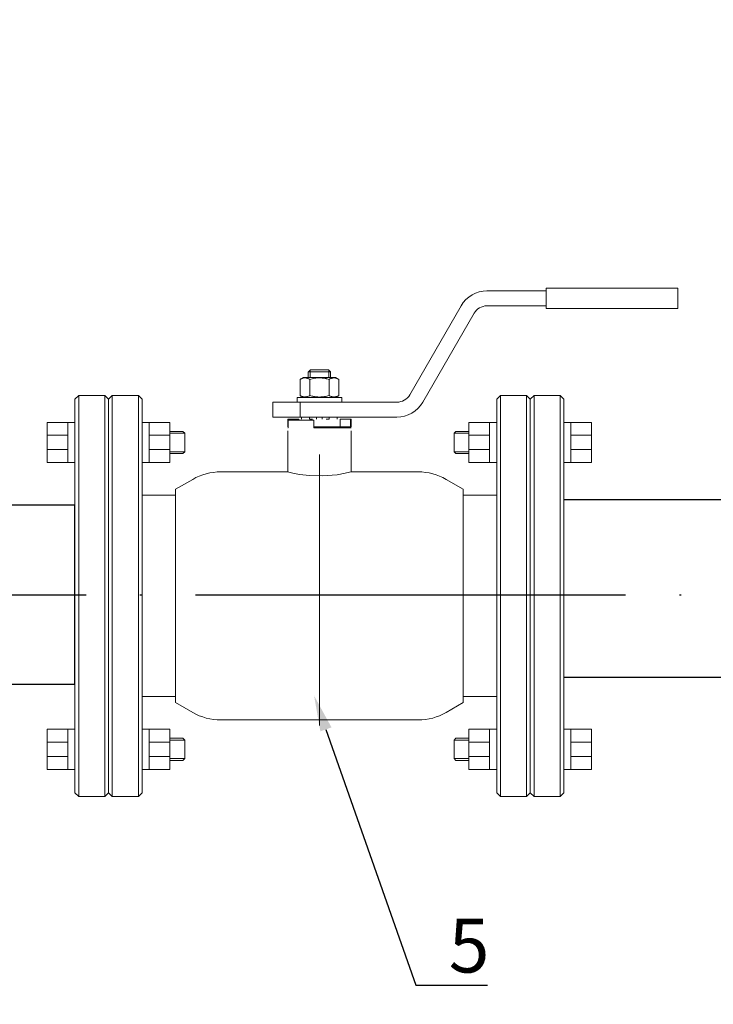
# Model space of a CAD drawing. Units: metres. Extents: x -28214 to 13593, y -34414 to -3519.
# Drawn here: x -1963 to -1924, y -12747 to -12693 of the extents above; entities that cross this region are included whole.
import ezdxf
from ezdxf import colors
from ezdxf.entities.mleader import LeaderData, LeaderLine
from ezdxf.math import Vec2, Vec3

# ---------------------------------------------------------------- set-up
doc = ezdxf.new("R2010")
doc.units = ezdxf.units.M
doc.linetypes.add('ACAD_ISO04W100', pattern=[30, 24, -3, 0, -3])
doc.linetypes.add('K5LT_BASIC', pattern=[0])
doc.layers.add('Основная', color=7, linetype='Continuous', lineweight=40)
doc.layers.add('Системный слой', color=7, linetype='Continuous')
doc.styles.add('GOST 2.304', font='isocpeur.ttf')
doc.styles.get("Standard").update_dxf_attribs({"font": 'isocpeur.ttf'})

msp = doc.modelspace()

# ---------------------------------------------------------------- linework, layer by layer
for p, q in [((-1932.53903, -12719.29954, 55.33869), (-1907.94302, -12719.29954, 55.33869)), ((-1932.51699, -12729.22517, 55.33869), (-1888.42235, -12729.21078, 55.33869))]:
    msp.add_line(p, q)
at = {"linetype": 'ACAD_ISO04W100'}
msp.add_line((-2314.29259, -12724.61784, 45.2611), (-1899.91165, -12724.61784, 45.2611), dxfattribs=at)
at = {"elevation": 45.2611}
msp.add_lwpolyline([(-1997.89702, -12729.61498), (-1997.89702, -12729.61498), (-1959.81978, -12729.61498), (-1959.81978, -12719.62071), (-1997.89702, -12719.62071)], dxfattribs=at)
at = {"layer": 'Основная', "color": 7, "lineweight": 18}
for p, q in [((-1928.47547, -12707.50144, 55.33869), (-1933.52687, -12707.50144, 55.33869)), ((-1933.52687, -12707.50144, 55.33869), (-1933.52687, -12708.64682, 55.33869)), ((-1926.18472, -12707.50144, 55.33869), (-1928.47547, -12707.50144, 55.33869)), ((-1926.18472, -12707.50144, 55.33869), (-1926.18472, -12708.64682, 55.33869)), ((-1936.83058, -12707.65763, 55.33869), (-1933.52687, -12707.65763, 55.33869)), ((-1941.13682, -12713.45025, 55.33869), (-1938.27338, -12708.49063, 55.33869)), ((-1936.83058, -12708.49063, 55.33869), (-1933.52687, -12708.49063, 55.33869)), ((-1940.41542, -12713.86675, 55.33869), (-1937.55198, -12708.90713, 55.33869)), ((-1928.47547, -12708.64682, 55.33869), (-1933.52687, -12708.64682, 55.33869)), ((-1926.18472, -12708.64682, 55.33869), (-1928.47547, -12708.64682, 55.33869)), ((-1947.2615, -12712.59264, 55.33869), (-1947.06967, -12712.48189, 55.33869)), ((-1945.28913, -12712.48189, 55.33869), (-1947.06967, -12712.48189, 55.33869)), ((-1946.80415, -12712.16951, 55.33869), (-1946.80415, -12712.48189, 55.33869)), ((-1946.79541, -12712.16951, 55.33869), (-1946.80415, -12712.16951, 55.33869)), ((-1946.1794, -12712.16951, 55.33869), (-1946.79541, -12712.16951, 55.33869)), ((-1946.70552, -12712.16951, 55.33869), (-1946.70552, -12712.08109, 55.33869)), ((-1946.70552, -12712.16951, 55.33869), (-1946.70552, -12712.48189, 55.33869)), ((-1945.6693, -12712.06539, 55.33869), (-1946.68951, -12712.06539, 55.33869)), ((-1945.56339, -12712.16951, 55.33869), (-1946.1794, -12712.16951, 55.33869)), ((-1945.65328, -12712.16951, 55.33869), (-1945.65328, -12712.08109, 55.33869)), ((-1945.65328, -12712.16951, 55.33869), (-1945.65328, -12712.48189, 55.33869)), ((-1945.55465, -12712.16951, 55.33869), (-1945.56339, -12712.16951, 55.33869)), ((-1945.55465, -12712.16951, 55.33869), (-1945.55465, -12712.48189, 55.33869)), ((-1945.0973, -12712.59264, 55.33869), (-1945.28913, -12712.48189, 55.33869)), ((-1947.2615, -12713.49569, 55.33869), (-1947.2615, -12712.59264, 55.33869)), ((-1946.72045, -12713.49569, 55.33869), (-1946.72045, -12712.59264, 55.33869)), ((-1945.63835, -12713.49569, 55.33869), (-1945.63835, -12712.59264, 55.33869)), ((-1945.0973, -12713.49569, 55.33869), (-1945.0973, -12712.59264, 55.33869)), ((-1959.61153, -12713.48863, 55.33869), (-1959.81978, -12713.69688, 55.33869)), ((-1958.15378, -12713.48863, 55.33869), (-1959.61153, -12713.48863, 55.33869)), ((-1959.61153, -12735.87551, 55.33869), (-1959.61153, -12713.48863, 55.33869)), ((-1958.15378, -12735.87551, 55.33869), (-1958.15378, -12713.48863, 55.33869)), ((-1958.15378, -12713.48863, 55.33869), (-1957.94553, -12713.69688, 55.33869)), ((-1957.73728, -12713.48863, 55.33869), (-1957.94553, -12713.69688, 55.33869)), ((-1956.27953, -12713.48863, 55.33869), (-1957.73728, -12713.48863, 55.33869)), ((-1957.73728, -12735.87551, 55.33869), (-1957.73728, -12713.48863, 55.33869)), ((-1956.27953, -12735.87551, 55.33869), (-1956.27953, -12713.48863, 55.33869)), ((-1956.27953, -12713.48863, 55.33869), (-1956.07128, -12713.69688, 55.33869)), ((-1947.06967, -12713.60644, 55.33869), (-1947.2615, -12713.49569, 55.33869)), ((-1945.28913, -12713.60644, 55.33869), (-1945.0973, -12713.49569, 55.33869)), ((-1936.07928, -12713.48863, 55.33869), (-1936.28753, -12713.69688, 55.33869)), ((-1936.07928, -12713.48863, 55.33869), (-1934.62153, -12713.48863, 55.33869)), ((-1936.07928, -12713.48863, 55.33869), (-1936.07928, -12735.87551, 55.33869)), ((-1934.62153, -12713.48863, 55.33869), (-1934.62153, -12735.87551, 55.33869)), ((-1934.62153, -12713.48863, 55.33869), (-1934.41328, -12713.69688, 55.33869)), ((-1934.20503, -12713.48863, 55.33869), (-1934.41328, -12713.69688, 55.33869)), ((-1934.20503, -12713.48863, 55.33869), (-1932.74728, -12713.48863, 55.33869)), ((-1934.20503, -12713.48863, 55.33869), (-1934.20503, -12735.87551, 55.33869)), ((-1932.74728, -12713.48863, 55.33869), (-1932.74728, -12735.87551, 55.33869)), ((-1932.74728, -12713.48863, 55.33869), (-1932.53903, -12713.69688, 55.33869)), ((-1959.81978, -12735.66726, 55.33869), (-1959.81978, -12713.69688, 55.33869)), ((-1957.94553, -12735.66726, 55.33869), (-1957.94553, -12713.69688, 55.33869)), ((-1957.94553, -12735.66726, 55.33869), (-1957.94553, -12713.69688, 55.33869)), ((-1956.07128, -12735.66726, 55.33869), (-1956.07128, -12713.69688, 55.33869)), ((-1948.78253, -12714.69975, 55.33869), (-1948.78253, -12713.86675, 55.33869)), ((-1948.78253, -12713.86675, 55.33869), (-1947.26263, -12713.86675, 55.33869)), ((-1947.4289, -12713.86675, 55.33869), (-1947.4289, -12713.60644, 55.33869)), ((-1947.4289, -12713.60644, 55.33869), (-1944.9299, -12713.60644, 55.33869)), ((-1947.26263, -12714.69975, 55.33869), (-1947.26263, -12713.86675, 55.33869)), ((-1947.26263, -12713.86675, 55.33869), (-1941.85821, -12713.86675, 55.33869)), ((-1944.9299, -12713.86675, 55.33869), (-1944.9299, -12713.60644, 55.33869)), ((-1936.28753, -12713.69688, 55.33869), (-1936.28753, -12735.66726, 55.33869)), ((-1934.41328, -12713.69688, 55.33869), (-1934.41328, -12735.66726, 55.33869)), ((-1934.41328, -12713.69688, 55.33869), (-1934.41328, -12735.66726, 55.33869)), ((-1932.53903, -12713.69688, 55.33869), (-1932.53903, -12735.66726, 55.33869)), ((-1960.21214, -12714.99888, 55.33869), (-1959.81978, -12714.99888, 55.33869)), ((-1955.67891, -12714.99888, 55.33869), (-1956.07128, -12714.99888, 55.33869)), ((-1948.78253, -12714.69975, 55.33869), (-1947.26263, -12714.69975, 55.33869)), ((-1947.94953, -12715.2412, 55.33869), (-1947.94953, -12714.8247, 55.33869)), ((-1947.94953, -12714.8247, 55.33869), (-1947.92175, -12714.8247, 55.33869)), ((-1947.92175, -12715.2412, 55.33869), (-1947.92175, -12714.8247, 55.33869)), ((-1947.92175, -12714.8247, 55.33869), (-1947.33538, -12714.8247, 55.33869)), ((-1946.49178, -12714.87676, 55.33869), (-1947.92175, -12714.87676, 55.33869)), ((-1947.92175, -12714.87676, 55.33869), (-1947.92175, -12715.29326, 55.33869)), ((-1947.33538, -12714.87676, 55.33869), (-1947.33538, -12714.8247, 55.33869)), ((-1947.26263, -12714.69975, 55.33869), (-1941.85821, -12714.69975, 55.33869)), ((-1947.1738, -12714.8247, 55.33869), (-1947.1738, -12714.69975, 55.33869)), ((-1946.73126, -12714.8247, 55.33869), (-1946.73126, -12714.69975, 55.33869)), ((-1946.72078, -12714.8247, 55.33869), (-1946.5607, -12714.8247, 55.33869)), ((-1946.49178, -12714.87676, 55.33869), (-1946.49178, -12715.29326, 55.33869)), ((-1946.33559, -12714.8247, 55.33869), (-1946.33559, -12714.69975, 55.33869)), ((-1946.02321, -12714.8247, 55.33869), (-1946.02321, -12714.69975, 55.33869)), ((-1945.63802, -12714.8247, 55.33869), (-1945.7981, -12714.8247, 55.33869)), ((-1945.62754, -12714.8247, 55.33869), (-1945.62754, -12714.69975, 55.33869)), ((-1945.18501, -12714.8247, 55.33869), (-1945.18501, -12714.69975, 55.33869)), ((-1945.02343, -12715.2412, 55.33869), (-1945.02343, -12714.8247, 55.33869)), ((-1945.02343, -12714.8247, 55.33869), (-1944.43706, -12714.8247, 55.33869)), ((-1944.43706, -12715.2412, 55.33869), (-1944.43706, -12714.8247, 55.33869)), ((-1944.43706, -12714.8247, 55.33869), (-1944.40928, -12714.8247, 55.33869)), ((-1944.40928, -12715.2412, 55.33869), (-1944.40928, -12714.8247, 55.33869)), ((-1936.67989, -12714.99888, 55.33869), (-1936.28753, -12714.99888, 55.33869)), ((-1932.14666, -12714.99888, 55.33869), (-1932.53903, -12714.99888, 55.33869)), ((-1961.36666, -12715.71224, 55.33869), (-1960.21214, -12715.71224, 55.33869)), ((-1954.52439, -12715.71224, 55.33869), (-1955.67891, -12715.71224, 55.33869)), ((-1953.69088, -12715.60362, 55.33869), (-1954.52439, -12715.60362, 55.33869)), ((-1947.94953, -12715.2412, 55.33869), (-1947.92175, -12715.2412, 55.33869)), ((-1947.92175, -12715.29326, 55.33869), (-1947.94953, -12715.29326, 55.33869)), ((-1947.94953, -12715.46701, 55.33869), (-1947.94953, -12717.75776, 55.33869)), ((-1946.49178, -12715.2412, 55.33869), (-1945.02343, -12715.2412, 55.33869)), ((-1946.49178, -12715.2412, 55.33869), (-1945.02343, -12715.2412, 55.33869)), ((-1944.40928, -12715.29326, 55.33869), (-1946.49178, -12715.29326, 55.33869)), ((-1945.02343, -12715.2412, 55.33869), (-1944.43706, -12715.2412, 55.33869)), ((-1944.98196, -12715.29326, 55.33869), (-1944.98196, -12715.2412, 55.33869)), ((-1944.43706, -12715.2412, 55.33869), (-1944.40928, -12715.2412, 55.33869)), ((-1944.43706, -12715.2412, 55.33869), (-1944.43706, -12715.29326, 55.33869)), ((-1944.40928, -12715.46701, 55.33869), (-1944.40928, -12717.75776, 55.33869)), ((-1938.66792, -12715.60362, 55.33869), (-1937.83441, -12715.60362, 55.33869)), ((-1937.83441, -12715.71224, 55.33869), (-1936.67989, -12715.71224, 55.33869)), ((-1930.99214, -12715.71224, 55.33869), (-1932.14666, -12715.71224, 55.33869)), ((-1961.36666, -12716.5119, 55.33869), (-1960.21214, -12716.5119, 55.33869)), ((-1954.52439, -12716.5119, 55.33869), (-1955.67891, -12716.5119, 55.33869)), ((-1953.69088, -12716.63332, 55.33869), (-1954.52439, -12716.63332, 55.33869)), ((-1946.1794, -12716.79196, 55.33869), (-1946.1794, -12731.91735, 55.33869)), ((-1938.66792, -12716.63332, 55.33869), (-1937.83441, -12716.63332, 55.33869)), ((-1937.83441, -12716.5119, 55.33869), (-1936.67989, -12716.5119, 55.33869)), ((-1930.99214, -12716.5119, 55.33869), (-1932.14666, -12716.5119, 55.33869)), ((-1960.21214, -12717.23417, 55.33869), (-1959.81978, -12717.23417, 55.33869)), ((-1955.67891, -12717.23417, 55.33869), (-1956.07128, -12717.23417, 55.33869)), ((-1936.67989, -12717.23417, 55.33869), (-1936.28753, -12717.23417, 55.33869)), ((-1932.14666, -12717.23417, 55.33869), (-1932.53903, -12717.23417, 55.33869)), ((-1947.94953, -12717.75776, 55.33869), (-1951.68977, -12717.75776, 55.33869)), ((-1947.94953, -12717.75776, 55.33869), (-1947.87803, -12717.77569, 55.33869)), ((-1947.87803, -12717.77569, 55.33869), (-1947.66615, -12717.82472, 55.33869)), ((-1947.66615, -12717.82472, 55.33869), (-1947.28533, -12717.8971, 55.33869)), ((-1947.28533, -12717.8971, 55.33869), (-1946.72523, -12717.96562, 55.33869)), ((-1946.72523, -12717.96562, 55.33869), (-1946.01314, -12717.98577, 55.33869)), ((-1946.01314, -12717.98577, 55.33869), (-1945.19243, -12717.91547, 55.33869)), ((-1945.19243, -12717.91547, 55.33869), (-1944.75052, -12717.83704, 55.33869)), ((-1944.75052, -12717.83704, 55.33869), (-1944.49827, -12717.77997, 55.33869)), ((-1944.49827, -12717.77997, 55.33869), (-1944.40939, -12717.75779, 55.33869)), ((-1944.40939, -12717.75779, 55.33869), (-1944.40928, -12717.75776, 55.33869)), ((-1940.66903, -12717.75776, 55.33869), (-1944.40928, -12717.75776, 55.33869)), ((-1953.25164, -12718.17626, 55.33869), (-1954.20744, -12718.72809, 55.33869)), ((-1939.10716, -12718.17626, 55.33869), (-1938.15136, -12718.72809, 55.33869)), ((-1956.07128, -12719.05932, 55.33869), (-1954.24556, -12719.05932, 55.33869)), ((-1954.20744, -12730.63605, 55.33869), (-1954.20744, -12718.72809, 55.33869)), ((-1938.15136, -12718.72809, 55.33869), (-1938.15136, -12730.63605, 55.33869)), ((-1936.28753, -12719.05932, 55.33869), (-1938.11324, -12719.05932, 55.33869)), ((-1936.28753, -12719.05932, 55.33869), (-1938.11324, -12719.05932, 55.33869)), ((-1956.07128, -12730.30482, 55.33869), (-1954.24556, -12730.30482, 55.33869)), ((-1936.28753, -12730.30482, 55.33869), (-1938.11324, -12730.30482, 55.33869)), ((-1953.25164, -12731.18788, 55.33869), (-1954.20744, -12730.63605, 55.33869)), ((-1939.10716, -12731.18788, 55.33869), (-1938.15136, -12730.63605, 55.33869)), ((-1940.66903, -12731.60638, 55.33869), (-1951.68977, -12731.60638, 55.33869)), ((-1960.21214, -12732.12996, 55.33869), (-1959.81978, -12732.12996, 55.33869)), ((-1955.67891, -12732.12996, 55.33869), (-1956.07128, -12732.12996, 55.33869)), ((-1936.67989, -12732.12996, 55.33869), (-1936.28753, -12732.12996, 55.33869)), ((-1932.14666, -12732.12996, 55.33869), (-1932.53903, -12732.12996, 55.33869)), ((-1953.69088, -12732.73082, 55.33869), (-1954.52439, -12732.73082, 55.33869)), ((-1938.66792, -12732.73082, 55.33869), (-1937.83441, -12732.73082, 55.33869)), ((-1961.36666, -12732.85224, 55.33869), (-1960.21214, -12732.85224, 55.33869)), ((-1954.52439, -12732.85224, 55.33869), (-1955.67891, -12732.85224, 55.33869)), ((-1937.83441, -12732.85224, 55.33869), (-1936.67989, -12732.85224, 55.33869)), ((-1930.99214, -12732.85224, 55.33869), (-1932.14666, -12732.85224, 55.33869)), ((-1961.36666, -12733.6519, 55.33869), (-1960.21214, -12733.6519, 55.33869)), ((-1954.52439, -12733.6519, 55.33869), (-1955.67891, -12733.6519, 55.33869)), ((-1953.69088, -12733.76052, 55.33869), (-1954.52439, -12733.76052, 55.33869)), ((-1938.66792, -12733.76052, 55.33869), (-1937.83441, -12733.76052, 55.33869)), ((-1937.83441, -12733.6519, 55.33869), (-1936.67989, -12733.6519, 55.33869)), ((-1930.99214, -12733.6519, 55.33869), (-1932.14666, -12733.6519, 55.33869)), ((-1960.21214, -12734.36526, 55.33869), (-1959.81978, -12734.36526, 55.33869)), ((-1955.67891, -12734.36526, 55.33869), (-1956.07128, -12734.36526, 55.33869)), ((-1936.67989, -12734.36526, 55.33869), (-1936.28753, -12734.36526, 55.33869)), ((-1932.14666, -12734.36526, 55.33869), (-1932.53903, -12734.36526, 55.33869)), ((-1959.61153, -12735.87551, 55.33869), (-1959.81978, -12735.66726, 55.33869)), ((-1958.15378, -12735.87551, 55.33869), (-1959.61153, -12735.87551, 55.33869)), ((-1958.15378, -12735.87551, 55.33869), (-1957.94553, -12735.66726, 55.33869)), ((-1957.73728, -12735.87551, 55.33869), (-1957.94553, -12735.66726, 55.33869)), ((-1956.27953, -12735.87551, 55.33869), (-1957.73728, -12735.87551, 55.33869)), ((-1956.27953, -12735.87551, 55.33869), (-1956.07128, -12735.66726, 55.33869)), ((-1936.07928, -12735.87551, 55.33869), (-1936.28753, -12735.66726, 55.33869)), ((-1936.07928, -12735.87551, 55.33869), (-1934.62153, -12735.87551, 55.33869)), ((-1934.62153, -12735.87551, 55.33869), (-1934.41328, -12735.66726, 55.33869)), ((-1934.20503, -12735.87551, 55.33869), (-1934.41328, -12735.66726, 55.33869)), ((-1934.20503, -12735.87551, 55.33869), (-1932.74728, -12735.87551, 55.33869)), ((-1932.74728, -12735.87551, 55.33869), (-1932.53903, -12735.66726, 55.33869))]:
    msp.add_line(p, q, dxfattribs=at)
at = {"layer": 'Основная', "color": 7, "lineweight": 18, "elevation": 55.33869}
for points in [[(-1960.21214, -12714.99888), (-1961.36666, -12714.99888), (-1961.36666, -12717.23417), (-1960.21214, -12717.23417)], [(-1955.67891, -12714.99888), (-1954.52439, -12714.99888), (-1954.52439, -12717.23417), (-1955.67891, -12717.23417)], [(-1936.67989, -12714.99888), (-1937.83441, -12714.99888), (-1937.83441, -12717.23417), (-1936.67989, -12717.23417)], [(-1932.14666, -12714.99888), (-1930.99214, -12714.99888), (-1930.99214, -12717.23417), (-1932.14666, -12717.23417)], [(-1954.52439, -12715.4995), (-1953.79501, -12715.4995), (-1953.69088, -12715.60362), (-1953.69088, -12716.63332), (-1953.79501, -12716.73744), (-1954.52439, -12716.73744)], [(-1937.83441, -12715.4995), (-1938.5638, -12715.4995), (-1938.66792, -12715.60362), (-1938.66792, -12716.63332), (-1938.5638, -12716.73744), (-1937.83441, -12716.73744)], [(-1960.21214, -12734.36526), (-1961.36666, -12734.36526), (-1961.36666, -12732.12996), (-1960.21214, -12732.12996)], [(-1955.67891, -12734.36526), (-1954.52439, -12734.36526), (-1954.52439, -12732.12996), (-1955.67891, -12732.12996)], [(-1936.67989, -12734.36526), (-1937.83441, -12734.36526), (-1937.83441, -12732.12996), (-1936.67989, -12732.12996)], [(-1932.14666, -12734.36526), (-1930.99214, -12734.36526), (-1930.99214, -12732.12996), (-1932.14666, -12732.12996)], [(-1954.52439, -12733.86464), (-1953.79501, -12733.86464), (-1953.69088, -12733.76052), (-1953.69088, -12732.73082), (-1953.79501, -12732.62669), (-1954.52439, -12732.62669)], [(-1937.83441, -12733.86464), (-1938.5638, -12733.86464), (-1938.66792, -12733.76052), (-1938.66792, -12732.73082), (-1938.5638, -12732.62669), (-1937.83441, -12732.62669)]]:
    msp.add_lwpolyline(points, close=True, dxfattribs=at)
at = {"layer": 'Основная', "color": 7, "lineweight": 18}
for centre, radius, start, end in [((-1936.83058, -12709.32363, 55.33869), 1.666, 90, 150), ((-1936.83058, -12709.32363, 55.33869), 0.833, 90, 150), ((-1941.85821, -12713.03375, 55.33869), 0.833, 270, 330), ((-1941.85821, -12713.03375, 55.33869), 1.666, 270, 330), ((-1951.68977, -12720.88151, 55.33869), 3.12375, 90, 120), ((-1940.66903, -12720.88151, 55.33869), 3.12375, 60, 90), ((-1954.24556, -12721.14182, 55.33869), 2.0825, 88.950992, 90), ((-1938.11324, -12721.14182, 55.33869), 2.0825, 90, 91.049008), ((-1954.24556, -12728.22232, 55.33869), 2.0825, 270, 271.049008), ((-1938.11324, -12728.22232, 55.33869), 2.0825, 268.950992, 270), ((-1951.68977, -12728.48263, 55.33869), 3.12375, 240, 270), ((-1940.66903, -12728.48263, 55.33869), 3.12375, 270, 300)]:
    msp.add_arc(centre, radius, start, end, dxfattribs=at)
for points in [[(-1946.68951, -12712.06539, 55.33869), (-1946.72487, -12712.10004, 55.33869), (-1946.76016, -12712.13476, 55.33869), (-1946.79541, -12712.16951, 55.33869)], [(-1945.6693, -12712.06539, 55.33869), (-1945.63393, -12712.10004, 55.33869), (-1945.59864, -12712.13476, 55.33869), (-1945.56339, -12712.16951, 55.33869)]]:
    msp.add_open_spline(points, degree=3, dxfattribs=at)
for points, knots in [([(-1946.72045, -12712.59264, 55.33869), (-1946.755, -12712.57269, 55.33869), (-1946.80062, -12712.55009, 55.33869), (-1946.86036, -12712.52908, 55.33869), (-1946.89591, -12712.51943, 55.33869), (-1946.93201, -12712.51275, 55.33869), (-1946.96534, -12712.5093, 55.33869), (-1946.99767, -12712.50859, 55.33869), (-1947.02846, -12712.51031, 55.33869), (-1947.06285, -12712.51474, 55.33869), (-1947.1011, -12712.52299, 55.33869), (-1947.15635, -12712.54028, 55.33869), (-1947.20978, -12712.56396, 55.33869), (-1947.2488, -12712.58531, 55.33869), (-1947.2615, -12712.59264, 55.33869)], [0, 0, 0, 0, 2.94681015, 3.8443326, 4.96854384, 5.88519559, 6.81329934, 7.70142944, 8.53318741, 9.33577528, 10.52418436, 11.68484669, 13.91500354, 15, 15, 15, 15]), ([(-1945.63835, -12712.59264, 55.33869), (-1945.67528, -12712.58198, 55.33869), (-1945.72981, -12712.56744, 55.33869), (-1945.82131, -12712.54653, 55.33869), (-1945.90276, -12712.53117, 55.33869), (-1945.97809, -12712.52094, 55.33869), (-1946.03897, -12712.51472, 55.33869), (-1946.09486, -12712.51068, 55.33869), (-1946.16073, -12712.50862, 55.33869), (-1946.22385, -12712.50917, 55.33869), (-1946.29382, -12712.51241, 55.33869), (-1946.37113, -12712.51943, 55.33869), (-1946.47387, -12712.5339, 55.33869), (-1946.59056, -12712.55735, 55.33869), (-1946.67792, -12712.58036, 55.33869), (-1946.72045, -12712.59264, 55.33869)], [0, 0, 0, 0, 1.67981626, 2.46425431, 4.10062144, 5.2997801, 5.78516139, 6.77396186, 7.74689331, 8.66319342, 9.53045066, 10.80659157, 12.05516695, 14.06256115, 16, 16, 16, 16]), ([(-1945.0973, -12712.59264, 55.33869), (-1945.13185, -12712.57269, 55.33869), (-1945.17747, -12712.55009, 55.33869), (-1945.23721, -12712.52908, 55.33869), (-1945.27276, -12712.51943, 55.33869), (-1945.30886, -12712.51275, 55.33869), (-1945.34219, -12712.5093, 55.33869), (-1945.37453, -12712.50859, 55.33869), (-1945.40532, -12712.51031, 55.33869), (-1945.4397, -12712.51474, 55.33869), (-1945.47795, -12712.52299, 55.33869), (-1945.5332, -12712.54028, 55.33869), (-1945.58663, -12712.56396, 55.33869), (-1945.62565, -12712.58531, 55.33869), (-1945.63835, -12712.59264, 55.33869)], [0, 0, 0, 0, 2.94681015, 3.8443326, 4.96854384, 5.88519559, 6.81329934, 7.70142944, 8.53318741, 9.33577528, 10.52418436, 11.68484669, 13.91500354, 15, 15, 15, 15]), ([(-1947.2615, -12713.49569, 55.33869), (-1947.22695, -12713.51563, 55.33869), (-1947.18134, -12713.53824, 55.33869), (-1947.1216, -12713.55925, 55.33869), (-1947.08605, -12713.5689, 55.33869), (-1947.04995, -12713.57557, 55.33869), (-1947.01661, -12713.57903, 55.33869), (-1946.98428, -12713.57974, 55.33869), (-1946.95349, -12713.57802, 55.33869), (-1946.9191, -12713.57359, 55.33869), (-1946.88085, -12713.56533, 55.33869), (-1946.8256, -12713.54804, 55.33869), (-1946.77217, -12713.52436, 55.33869), (-1946.73315, -12713.50302, 55.33869), (-1946.72045, -12713.49569, 55.33869)], [0, 0, 0, 0, 2.94681015, 3.8443326, 4.96854384, 5.88519559, 6.81329934, 7.70142944, 8.53318741, 9.33577528, 10.52418436, 11.68484669, 13.91500354, 15, 15, 15, 15]), ([(-1946.72045, -12713.49569, 55.33869), (-1946.68352, -12713.50635, 55.33869), (-1946.629, -12713.52089, 55.33869), (-1946.53749, -12713.54179, 55.33869), (-1946.45605, -12713.55716, 55.33869), (-1946.38071, -12713.56738, 55.33869), (-1946.31983, -12713.57361, 55.33869), (-1946.26395, -12713.57765, 55.33869), (-1946.19807, -12713.57971, 55.33869), (-1946.13496, -12713.57916, 55.33869), (-1946.06499, -12713.57592, 55.33869), (-1945.98768, -12713.5689, 55.33869), (-1945.88493, -12713.55443, 55.33869), (-1945.76825, -12713.53098, 55.33869), (-1945.68089, -12713.50796, 55.33869), (-1945.63835, -12713.49569, 55.33869)], [0, 0, 0, 0, 1.67981626, 2.46425431, 4.10062144, 5.2997801, 5.78516139, 6.77396186, 7.74689331, 8.66319342, 9.53045066, 10.80659157, 12.05516695, 14.06256115, 16, 16, 16, 16]), ([(-1945.63835, -12713.49569, 55.33869), (-1945.6038, -12713.51563, 55.33869), (-1945.55819, -12713.53824, 55.33869), (-1945.49845, -12713.55925, 55.33869), (-1945.4629, -12713.5689, 55.33869), (-1945.4268, -12713.57557, 55.33869), (-1945.39347, -12713.57903, 55.33869), (-1945.36113, -12713.57974, 55.33869), (-1945.33034, -12713.57802, 55.33869), (-1945.29595, -12713.57359, 55.33869), (-1945.25771, -12713.56533, 55.33869), (-1945.20245, -12713.54804, 55.33869), (-1945.14902, -12713.52436, 55.33869), (-1945.11001, -12713.50302, 55.33869), (-1945.0973, -12713.49569, 55.33869)], [0, 0, 0, 0, 2.94681015, 3.8443326, 4.96854384, 5.88519559, 6.81329934, 7.70142944, 8.53318741, 9.33577528, 10.52418436, 11.68484669, 13.91500354, 15, 15, 15, 15])]:
    msp.add_open_spline(points, degree=3, knots=knots, dxfattribs=at)
at = {"layer": 'Системный слой', "color": 7, "linetype": 'K5LT_BASIC', "lineweight": 18}
for p, q in [((-1954.20744, -12730.30447, 55.33869), (-1954.20744, -12730.63605, 55.33869)), ((-1938.15136, -12730.63605, 55.33869), (-1938.15136, -12730.30447, 55.33869))]:
    msp.add_line(p, q, dxfattribs=at)

# ---------------------------------------------------------------- texts
at = {"linetype": 'ByBlock', "char_height": 72, "attachment_point": 1}
for s, width, insert in [('\\pi327.71792;{\\fGOST Common|b0|i0|c204|p34;Т2\\P\\pi27.39065;(сетевая выход)\\H1.43333x; }', 749.0358415, (-23254.02182, -12632.56256)), ('\\pi62.878;{\\fGOST Common|b0|i0|c204|p34;В теплосеть\\P\\pi233.60527;Ду20\\H1.33333x; }', 668.8105419, (-15343.92242, -12672.60899)), ('\\pi93.478;{\\fGOST Common|b0|i0|c204|p34;Из системы \\P\\pi107.60527;отопления\\H1.33333x; }', 668.8105419, (-8082.44429, -12678.44614))]:
    msp.add_mtext_dynamic_manual_height_columns(s, width=width, gutter_width=1, heights=[0], dxfattribs=dict(at, insert=insert))
at = {"insert": (-1938.96352, -12742.70597, 86.10946), "char_height": 3, "width": 48.9362783, "attachment_point": 1, "style": 'GOST 2.304'}
msp.add_mtext('5', dxfattribs=at)

# ---------------------------------------------------------------- leaders
ml = msp.add_multileader_mtext('Standard')
ml.set_content(' ', color=256)
ml.set_leader_properties()
ml.build(insert=Vec2(0, 0))
ml.multileader.update_dxf_attribs({"arrow_head_size": 2})
ctx = ml.context
ctx.base_point, ctx.char_height, ctx.arrow_head_size, ctx.landing_gap_size, ctx.plane_origin = Vec3(-1936.79754, -12746.4178, 49.33869), 2, 2, 1, Vec3(-1931.34261, -12730.24634, 49.33869)
notes = []
notes.append((ctx, [(0, (1, 1, 0), (-1940.79754, -12746.4178, 49.33869), (1, 0), 4, [(0, [(-1946.47875, -12730.24634, 49.33869)], 0, [])])]))
ctx.mtext.insert, ctx.mtext.flow_direction = Vec3(-1935.79754, -12745.2178, 49.33869), 5
for ctx, leaders in notes:
    for number, flags, end, landing, length, lines in leaders:
        leader = LeaderData()
        leader.index, (leader.has_last_leader_line, leader.has_dogleg_vector, leader.attachment_direction) = number, flags
        leader.last_leader_point, leader.dogleg_vector, leader.dogleg_length = Vec3(end), Vec3(landing), length
        for number, points, colour, breaks in lines:
            line = LeaderLine()
            line.index, line.vertices, line.color, line.breaks = number, Vec3.list(points), colors.encode_raw_color(colour), breaks
            leader.lines.append(line)
        ctx.leaders.append(leader)

doc.saveas('drawing.dxf')
